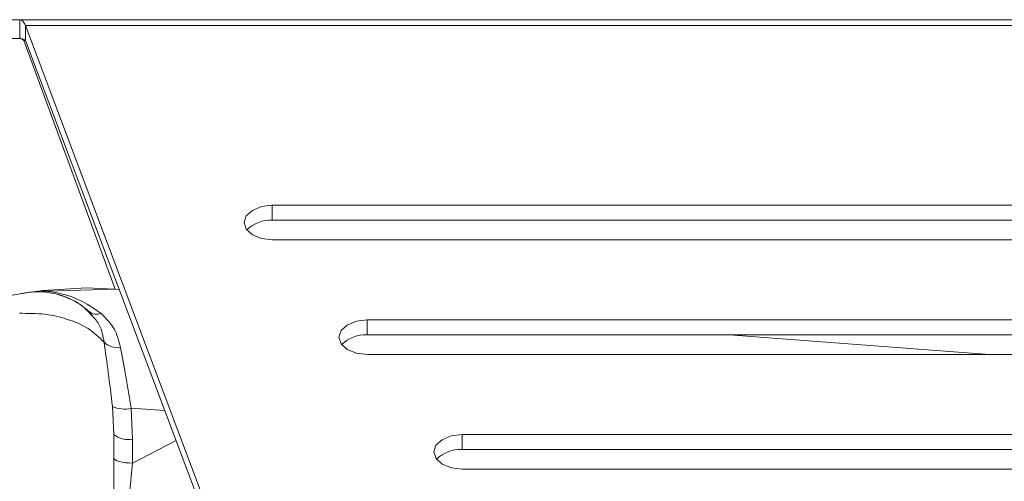
# Model space of a CAD drawing. Units: millimetres. Extents: x 22 to 2351, y 27 to 1658.
# Drawn here: x 1424 to 1476, y 1007 to 1031 of the extents above; entities that cross this region are included whole.
import ezdxf

# ---------------------------------------------------------------- set-up
doc = ezdxf.new("R2010")
doc.units = ezdxf.units.MM

msp = doc.modelspace()

# ---------------------------------------------------------------- linework, layer by layer
at = {"color": 7, "linetype": 'Continuous', "lineweight": 15}
for p, q in [((1421.825, 1031.169), (1423.518, 1031.169)), ((1500.175, 1031.169), (1423.518, 1031.169)), ((1423.518, 1031.169), (1423.518, 1030.169)), ((1423.815, 1030.86), (1423.813, 1030.066)), ((1423.815, 1030.86), (1438.556, 991.669)), ((1499.884, 1030.86), (1423.815, 1030.86)), ((1421.825, 1030.169), (1423.518, 1030.169)), ((1428.558, 1016.885), (1423.723, 1030.066)), ((1423.813, 1030.066), (1438.255, 991.669)), ((1436.892, 1020.532), (1436.894, 1021.326)), ((1436.894, 1021.326), (1486.894, 1021.326)), ((1486.892, 1020.532), (1436.892, 1020.532)), ((1486.902, 1019.502), (1436.903, 1019.502)), ((1424.213, 1016.727), (1424.369, 1016.744)), ((1424.733, 1016.809), (1427.041, 1016.943)), ((1424.915, 1016.765), (1428.532, 1016.887)), ((1428.532, 1016.887), (1427.041, 1016.943)), ((1428.777, 1016.869), (1428.532, 1016.887)), ((1427.347, 1015.475), (1427.186, 1015.691)), ((1441.92, 1014.451), (1441.922, 1015.245)), ((1441.922, 1015.245), (1481.922, 1015.245)), ((1481.92, 1014.451), (1441.92, 1014.451)), ((1474.898, 1013.421), (1461.115, 1014.451)), ((1481.931, 1013.421), (1441.931, 1013.421)), ((1428.488, 1009.177), (1428.421, 1010.657)), ((1429.408, 1010.561), (1429.488, 1008.924)), ((1428.488, 978.379), (1428.488, 1009.177)), ((1429.488, 1007.657), (1429.488, 1008.924)), ((1446.949, 1008.37), (1446.951, 1009.164)), ((1446.951, 1009.164), (1476.951, 1009.164)), ((1476.948, 1008.37), (1446.949, 1008.37)), ((1429.488, 1007.657), (1429.321, 1006.035)), ((1476.959, 1007.339), (1446.959, 1007.339))]:
    msp.add_line(p, q, dxfattribs=at)
at = {"color": 8, "linetype": 'Continuous', "lineweight": 15}
for p, q in [((1423.813, 1030.066), (1423.723, 1030.066)), ((1424.369, 1016.744), (1424.915, 1016.765)), ((1424.915, 1016.765), (1424.37, 1016.744)), ((1429.408, 1010.561), (1431.193, 1010.446)), ((1431.792, 1008.853), (1429.488, 1007.657))]:
    msp.add_line(p, q, dxfattribs=at)
at = {"color": 7, "linetype": 'Continuous', "lineweight": 15, "flags": 128}
for points in [[(1436.903, 1019.502), (1436.328, 1019.571), (1435.841, 1019.769), (1435.514, 1020.065), (1435.398, 1020.414), (1435.511, 1020.763), (1435.835, 1021.059), (1436.32, 1021.257), (1436.894, 1021.326)], [(1441.931, 1013.421), (1441.357, 1013.49), (1440.869, 1013.688), (1440.543, 1013.984), (1440.427, 1014.333), (1440.539, 1014.682), (1440.863, 1014.978), (1441.349, 1015.175), (1441.922, 1015.245)], [(1446.959, 1007.339), (1446.385, 1007.409), (1445.897, 1007.607), (1445.571, 1007.903), (1445.455, 1008.252), (1445.568, 1008.601), (1445.891, 1008.897), (1446.377, 1009.094), (1446.951, 1009.164)], [(1429.488, 1007.657), (1429.293, 1007.663), (1429.105, 1007.679), (1428.932, 1007.704), (1428.781, 1007.739), (1428.656, 1007.781), (1428.564, 1007.829), (1428.507, 1007.881), (1428.488, 1007.936)]]:
    msp.add_lwpolyline(points, dxfattribs=at)
at = {"color": 7, "linetype": 'Continuous', "lineweight": 15}
for centre, radius, start, end in [((1436.78, 1018.803), 1.733, 86.2874, 135.3542), ((1424.488, 1012.738), 4, 47.5835, 99.1833), ((1424.759, 1016.524), 0.287, 57.1726, 95.1953), ((1427.577, 1016.184), 0.629, 231.5556, 291.4862), ((1441.808, 1012.722), 1.733, 86.2882, 135.3536), ((1428.702, 1014.831), 1.054, 226.5566, 277.6482), ((1429.059, 1012.085), 1.564, 245.9542, 282.9156), ((1429.254, 1010.102), 1.201, 230.3739, 281.2343), ((1446.836, 1006.641), 1.733, 86.2874, 135.3543)]:
    msp.add_arc(centre, radius, start, end, dxfattribs=at)
for points, knots in [([(1423.518, 1031.169), (1423.544, 1031.165), (1423.598, 1031.157), (1423.701, 1031.079), (1423.77, 1030.947), (1423.815, 1030.86)], [0, 0, 0, 0, 0.252014, 0.50403, 1, 1, 1, 1]), ([(1423.723, 1030.066), (1423.697, 1030.085), (1423.645, 1030.121), (1423.546, 1030.16), (1423.474, 1030.166), (1423.43, 1030.169)], [0, 0, 0, 0, 0.285446, 0.570658, 1, 1, 1, 1]), ([(1423.518, 1030.169), (1423.547, 1030.168), (1423.605, 1030.164), (1423.706, 1030.136), (1423.773, 1030.093), (1423.813, 1030.066)], [0, 0, 0, 0, 0.285111, 0.570275, 1, 1, 1, 1]), ([(1423.849, 1016.686), (1423.96, 1016.704), (1424.179, 1016.74), (1424.549, 1016.786), (1424.733, 1016.809)], [0, 0, 0, 0, 0.50205, 1, 1, 1, 1]), ([(1424.915, 1016.765), (1425.077, 1016.744), (1425.712, 1016.664), (1426.745, 1016.333), (1427.425, 1015.863), (1427.807, 1015.598)], [0, 0, 0, 0, 0.13105, 0.510666, 1, 1, 1, 1]), ([(1422.599, 1016.443), (1422.69, 1016.464), (1422.875, 1016.505), (1423.205, 1016.573), (1423.539, 1016.635), (1423.798, 1016.678), (1423.832, 1016.684), (1423.849, 1016.686)], [0, 0, 0, 0, 0.12281, 0.251141, 0.501427, 0.751013, 1, 1, 1, 1]), ([(1427.345, 1015.472), (1427.128, 1015.697), (1426.61, 1016.234), (1425.894, 1016.474), (1425.477, 1016.613)], [0, 0, 0, 0, 0.419085, 1, 1, 1, 1]), ([(1423.488, 1015.6), (1423.943, 1015.598), (1424.882, 1015.595), (1426.134, 1015.287), (1427.244, 1014.789), (1427.72, 1014.32), (1427.978, 1014.066)], [0, 0, 0, 0, 0.242082, 0.49935, 0.72935, 1, 1, 1, 1]), ([(1427.807, 1015.598), (1428.065, 1015.349), (1428.574, 1014.857), (1428.754, 1014.14), (1428.843, 1013.787)], [0, 0, 0, 0, 0.50631, 1, 1, 1, 1]), ([(1428.421, 1010.657), (1428.346, 1011.269), (1428.195, 1012.496), (1428.05, 1013.542), (1427.978, 1014.066)], [0, 0, 0, 0, 0.498855, 1, 1, 1, 1]), ([(1428.843, 1013.787), (1428.937, 1013.289), (1429.126, 1012.297), (1429.314, 1011.139), (1429.408, 1010.561)], [0, 0, 0, 0, 0.501373, 1, 1, 1, 1])]:
    msp.add_open_spline(points, degree=3, knots=knots, dxfattribs=at)
at = {"color": 8, "linetype": 'Continuous', "lineweight": 15}
msp.add_open_spline([(1427.978, 1014.066), (1427.92, 1014.387), (1427.821, 1014.935), (1427.486, 1015.316), (1427.347, 1015.475)], degree=3, knots=[0, 0, 0, 0, 0.585163, 1, 1, 1, 1], dxfattribs=at)

doc.saveas('drawing.dxf')
